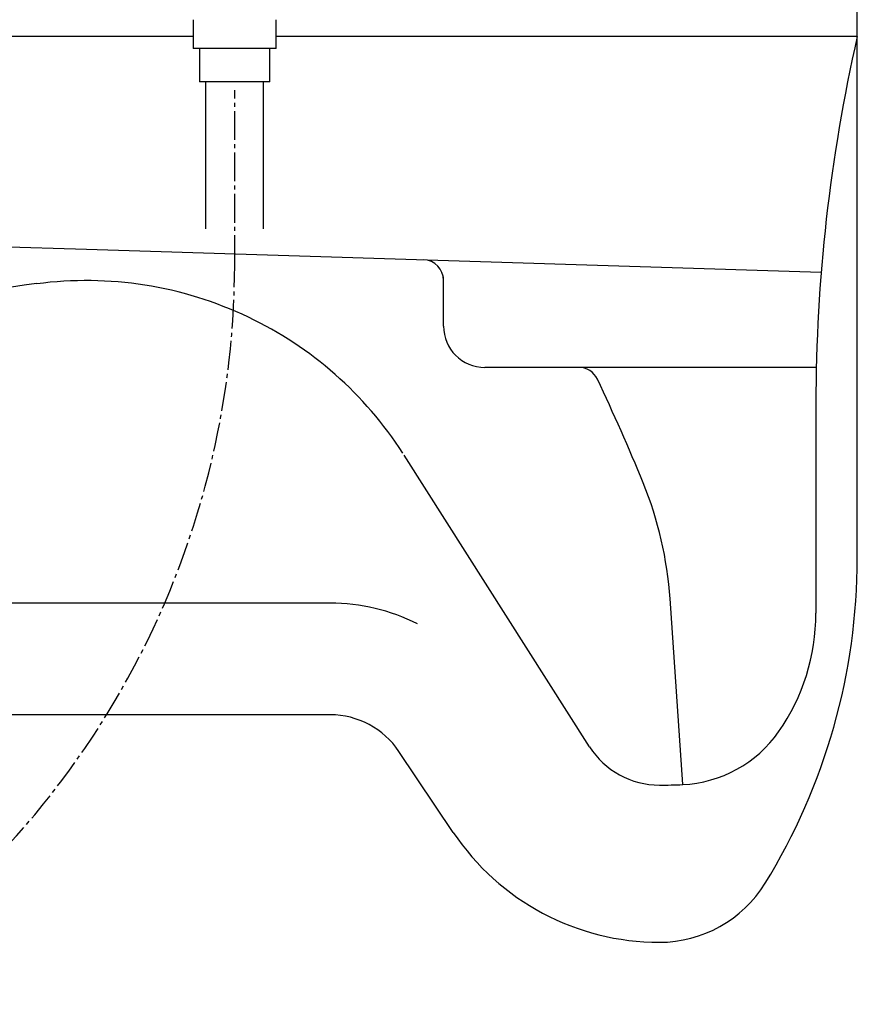
# Model space of a CAD drawing. Extents: x 0 to 2000, y 10 to 2880.
# Drawn here: x 565 to 768, y 711 to 949 of the extents above; entities that cross this region are included whole.
import ezdxf

# ---------------------------------------------------------------- set-up
doc = ezdxf.new("R2010")
doc.units = 0
doc.linetypes.add('EXLTYPE3', pattern=[10, 7, -1, 1, -1])
doc.layers.add('便器', color=7, linetype='CONTINUOUS')
doc.layers.add('便座', color=7, linetype='CONTINUOUS')

msp = doc.modelspace()

# ---------------------------------------------------------------- linework, layer by layer
at = {"layer": '便器', "color": 4, "linetype": 'CONTINUOUS'}
for p, q in [((767.824, 818.9293), (767.824, 960.0003)), ((588.9, 945.0003), (406.2889, 945.0003)), ((607.3515, 945.0003), (588.9, 945.0003)), ((767.824, 945.0003), (627.3515, 945.0003)), ((414.283, 898.754), (581.5, 893.565)), ((581.5, 893.565), (759.1008, 888.0537)), ((667.824, 875.0003), (667.824, 886.9)), ((667.824, 875.0003), (667.824, 886.0387)), ((757.824, 865.0003), (677.824, 865.0003)), ((757.824, 856.1184), (757.824, 805.5507)), ((703.1193, 773.2746), (658.3074, 843.8022)), ((582, 808.0003), (447.2972, 808.0003)), ((640.4363, 808.0003), (582, 808.0003)), ((722.5393, 809.0865), (725.5383, 764.1282)), ((640.4363, 781.0003), (545, 781.0003)), ((670.1744, 752.5727), (657.0449, 772.1429))]:
    msp.add_line(p, q, dxfattribs=at)
for centre, radius, start, end in [((1157.824, 856.1184), 400, 167.161432, 180), ((662.824, 886.0389), 5, 0, 88.222587), ((581.5, 795.0003), 91, 64.517146, 97.577775), ((581.5, 783.0003), 103, 96.697464, 150.61072), ((581.5, 795.0003), 91, 32.800956, 64.517146), ((677.824, 875.0003), 10, 180, 270), ((700.4933, 860.0003), 5, 25.424034, 90), ((262.4629, 651.783), 490, 22.220473, 25.424034), ((632.7571, 803.0518), 90, 3.798863, 22.220489), ((617.824, 818.9293), 150, 328.371586, 0), ((640.4363, 761.0003), 47, 63.331339, 90), ((707.824, 805.5507), 50, 325.070528, 0), ((640.4363, 761.0003), 20, 33.857369, 90), ((724.2211, 794.0994), 30, 272.688229, 325.070528), ((720, 784.0003), 20, 212.431088, 270), ((720, 884.0003), 120, 270, 272.688229), ((720, 786.0003), 60, 213.857369, 270), ((720, 756.0003), 30, 270, 328.371586)]:
    msp.add_arc(centre, radius, start, end, dxfattribs=at)
at = {"layer": '便座', "color": 6, "linetype": 'CONTINUOUS'}
for p, q in [((627.3515, 942.08), (607.3515, 942.08)), ((625.8515, 934.08), (608.8515, 934.08)), ((610.3515, 898.5003), (610.3515, 934.08)), ((624.3515, 898.5003), (624.3515, 934.08))]:
    msp.add_line(p, q, dxfattribs=at)
at = {"layer": '便座', "color": 6, "linetype": 'EXLTYPE3'}
msp.add_line((617.3515, 890.0003), (617.3515, 932.0003), dxfattribs=at)
at = {"layer": '便座', "color": 6, "linetype": 'CONTINUOUS', "flags": 128}
for points in [[(607.3515, 949.08), (607.3515, 942.08)], [(627.3515, 942.08), (627.3515, 949.08)], [(608.8515, 942.08), (608.8515, 934.08)], [(625.8515, 934.08), (625.8515, 942.08)]]:
    msp.add_lwpolyline(points, dxfattribs=at)
at = {"layer": '便座', "color": 6, "linetype": 'EXLTYPE3'}
msp.add_arc((409.0567, 890.2723), 208.295, 300.610534, 359.925199, dxfattribs=at)

doc.saveas('drawing.dxf')
